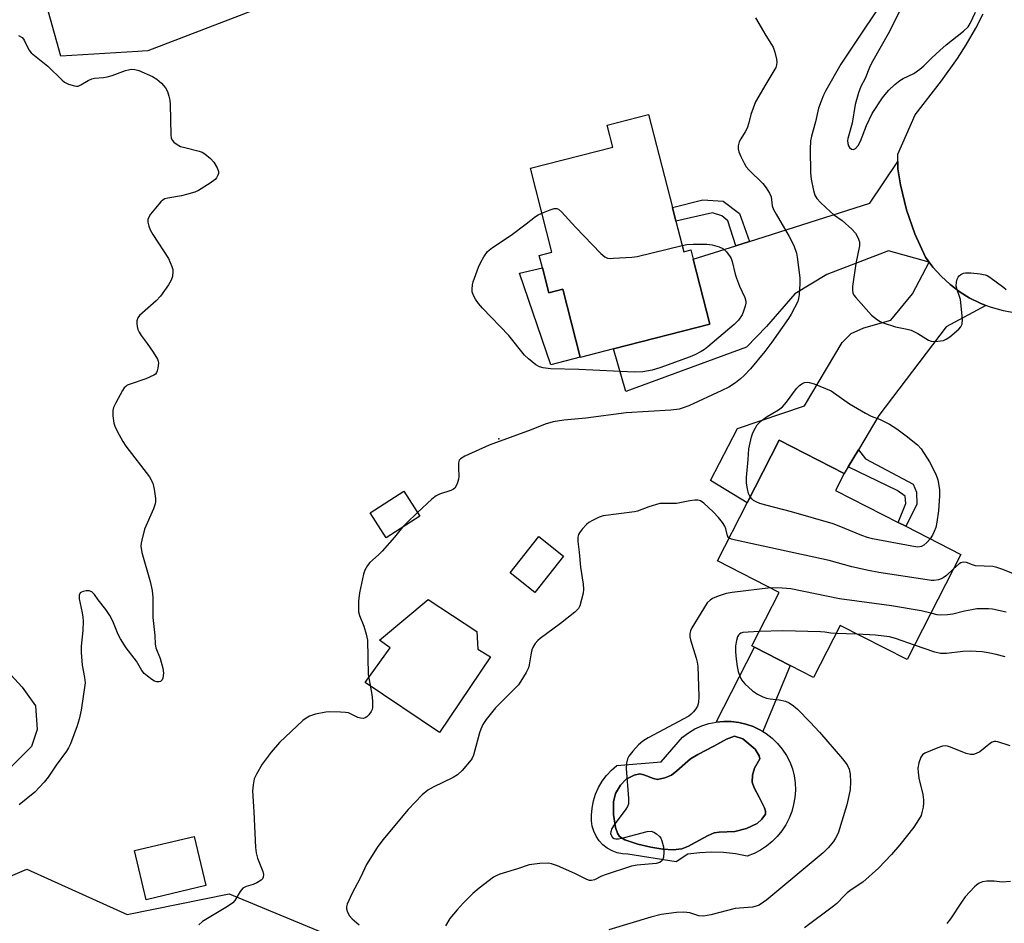
# Model space of a CAD drawing. Units: inches. Extents: x 1321762 to 1327762, y 521447 to 525447.
# Drawn here: x 1327252 to 1327524, y 522232 to 522481 of the extents above; entities that cross this region are included whole.
import ezdxf

# ---------------------------------------------------------------- set-up
doc = ezdxf.new("R2010")
doc.units = ezdxf.units.IN
doc.header["$MEASUREMENT"] = 0
for name, color, linetype in [('BLDG-Footprint', 5, 'Continuous'), ('CULTRL-Pad', 6, 'Continuous'), ('CULTRL-Swimming Pool in Ground', 4, 'Continuous'), ('ELEV-Spot Elevation', 7, 'Continuous'), ('NTRL-Trees', 3, 'Continuous'), ('TRANS-Driveway', 251, 'Continuous'), ('TRANS-Non Street Sidewalk', 7, 'Continuous'), ('TRANS-Road', 130, 'Continuous'), ('Undefined', 1, 'Continuous')]:
    doc.layers.add(name, color=color, linetype=linetype)

msp = doc.modelspace()

# ---------------------------------------------------------------- linework, layer by layer
at = {"layer": 'BLDG-Footprint'}
for points, elevation in [([(1327433.11, 522425.23), (1327435.28, 522416.79), (1327437.25, 522417.3), (1327437.91, 522414.74), (1327442.51, 522396.86), (1327415.88, 522390.01), (1327406.72, 522387.65), (1327406.71, 522387.68), (1327401.88, 522406.47), (1327398.07, 522405.49), (1327396.29, 522412.38), (1327395.41, 522415.82), (1327398.91, 522416.72), (1327392.96, 522439.84), (1327415.68, 522445.69), (1327414.11, 522451.77), (1327425.52, 522454.71), (1327432.14, 522429)], 485.92), ([(1327511.68, 522333.31), (1327496.88, 522304.27), (1327478.38, 522313.7), (1327471.07, 522299.37), (1327464.6, 522302.67), (1327454.78, 522307.68), (1327454.07, 522308.04), (1327461.6, 522322.81), (1327444.57, 522331.5), (1327452.74, 522347.52), (1327461.55, 522364.79), (1327479.55, 522355.62), (1327477.16, 522350.92), (1327494.42, 522342.12), (1327496.5, 522341.06)], 481.59), ([(1327362.48, 522343.87), (1327353.15, 522337.89), (1327348.76, 522344.74), (1327358.09, 522350.72)], 492.75), ([(1327402.13, 522332.81), (1327394.17, 522322.79), (1327387.39, 522328.18), (1327395.34, 522338.2)], 482.61), ([(1327303.45, 522241.91), (1327287.02, 522237.96), (1327283.75, 522251.56), (1327300.19, 522255.5)], 484.87)]:
    msp.add_lwpolyline(points, close=True, dxfattribs=dict(at, elevation=elevation))
at = {"layer": 'CULTRL-Pad'}
for points in [[(1327284.69, 522472.1), (1327263.45, 522470.73), (1327253.59, 522506.1), (1327269.17, 522512.21), (1327371.31, 522552.31), (1327374.26, 522553.47), (1327389.41, 522511.41), (1327287.43, 522472.28), (1327285.92, 522472.18)], [(1327396.29, 522412.38), (1327398.07, 522405.49), (1327401.87, 522406.47), (1327406.71, 522387.68), (1327398.57, 522385.58), (1327390, 522410.91)], [(1327249.66, 522274.6), (1327235.4, 522270.67), (1327227.77, 522299.51), (1327227.31, 522304.78), (1327226.99, 522312.15), (1327224.93, 522315.44), (1327221.16, 522317.28), (1327224.68, 522324.87), (1327225.83, 522324.47), (1327228.05, 522323.48), (1327232.4, 522321.09), (1327237.05, 522318.07), (1327240.06, 522313.77), (1327239.94, 522304.4), (1327243.72, 522303.51), (1327248.64, 522301.14), (1327252.79, 522296.66), (1327256.41, 522291.56), (1327256.95, 522285.03), (1327255.32, 522280.31)], [(1327381.98, 522305.07), (1327367.92, 522284.15), (1327347.43, 522297.96), (1327354.29, 522307.51), (1327351.34, 522309.59), (1327364.79, 522320.87), (1327378.16, 522312.02), (1327378.51, 522307.16)]]:
    msp.add_lwpolyline(points, close=True, dxfattribs=at)
for points in [[(1327458, 522283.85, 0), (1327459.64, 522282.59, 0), (1327461.12, 522281.15, 0), (1327462.45, 522279.57, 0), (1327463.6, 522277.85, 0), (1327464.55, 522276.03, 0), (1327465.23, 522274.14, 0), (1327465.7, 522272.21, 0), (1327465.98, 522270.23, 0), (1327466.05, 522268.24, 0), (1327465.91, 522266.24, 0), (1327465.58, 522264.28, 0), (1327465.05, 522262.35, 0), (1327464.31, 522260.49, 0), (1327463.4, 522258.72, 0), (1327462.31, 522257.05, 0), (1327461.05, 522255.5, 0), (1327459.64, 522254.09, 0), (1327458.09, 522252.82, 0), (1327456.43, 522251.73, 0), (1327454.66, 522250.81, 0), (1327452.8, 522250.07, 0), (1327449.55, 522250.67, 0), (1327446.27, 522251.02, 0), (1327442.97, 522251.11, 0), (1327439.67, 522250.96, 0), (1327436.39, 522250.56, 0), (1327433.21, 522248.48, 0), (1327419.87, 522250.56, 0), (1327418.36, 522250.65, 0), (1327416.89, 522250.97, 0), (1327415.48, 522251.51, 0), (1327414.17, 522252.25, 0), (1327412.99, 522253.19, 0), (1327411.96, 522254.29, 0), (1327411.12, 522255.53, 0), (1327410.46, 522256.89, 0), (1327410.03, 522258.34, 0), (1327409.81, 522259.83, 0), (1327409.83, 522261.33, 0), (1327409.99, 522263.31, 0), (1327410.37, 522265.27, 0), (1327410.97, 522267.16, 0), (1327411.77, 522268.98, 0), (1327412.77, 522270.7, 0), (1327413.95, 522272.29, 0), (1327415.3, 522273.75, 0), (1327416.81, 522275.05, 0), (1327429.05, 522276.03, 0), (1327434.93, 522282.88, 0), (1327436.59, 522284.1, 0), (1327438.37, 522285.14, 0), (1327440.26, 522285.98, 0), (1327442.22, 522286.62, 0), (1327444.25, 522287.03, 0), (1327446.3, 522287.23, 0), (1327448.37, 522287.21, 0), (1327450.42, 522286.96, 0), (1327452.43, 522286.49, 0), (1327454.38, 522285.81, 0), (1327456.24, 522284.93, 0), (1327457.12, 522284.39, 0)], [(1327454.25, 522272.39, 0), (1327454.83, 522274.33, 0), (1327456.22, 522276.91, 0), (1327456.04, 522277.7, 0), (1327455, 522279.53, 0), (1327451.57, 522282.39, 0), (1327449.25, 522283.18, 0), (1327447.08, 522282.29, 0), (1327443.58, 522280.38, 0), (1327439.12, 522278.09, 0), (1327437.14, 522276.89, 0), (1327433.4, 522273.55, 0), (1327431.88, 522272.4, 0), (1327430.03, 522271.61, 0), (1327428.07, 522271.2, 0), (1327426.93, 522271.44, 0), (1327424.29, 522272.48, 0), (1327423.16, 522272.73, 0), (1327421.56, 522272.38, 0), (1327419.35, 522271.26, 0), (1327417.8, 522269.64, 0), (1327416.43, 522267.35, 0), (1327415.93, 522265.01, 0), (1327415.87, 522261.5, 0), (1327416.44, 522257.91, 0), (1327416.98, 522256.36, 0), (1327417.52, 522255.46, 0), (1327419, 522254.54, 0), (1327422.64, 522253.39, 0), (1327426.16, 522252.5, 0), (1327429.49, 522251.95, 0), (1327432.36, 522251.78, 0), (1327434.71, 522252.04, 0), (1327436.57, 522252.82, 0), (1327439.45, 522254.37, 0), (1327442.05, 522255.76, 0), (1327443.65, 522256.43, 0), (1327445.03, 522256.65, 0), (1327449.4, 522256.84, 0), (1327452.56, 522257.66, 0), (1327455.5, 522259.04, 0), (1327456.84, 522260.22, 0), (1327457.81, 522261.61, 0), (1327457.85, 522262.42, 0), (1327457.56, 522263.4, 0), (1327456.08, 522266.29, 0), (1327454.7, 522268.87, 0), (1327454.13, 522270.44, 0)]]:
    msp.add_polyline3d(points, close=True, dxfattribs=at)
at = {"layer": 'CULTRL-Swimming Pool in Ground'}
msp.add_lwpolyline([(1327454.25, 522272.39), (1327454.13, 522270.44), (1327454.7, 522268.87), (1327456.08, 522266.29), (1327457.56, 522263.4), (1327457.85, 522262.42), (1327457.81, 522261.61), (1327456.84, 522260.22), (1327455.5, 522259.04), (1327452.56, 522257.66), (1327449.4, 522256.84), (1327445.03, 522256.65), (1327443.65, 522256.43), (1327442.05, 522255.76), (1327439.45, 522254.37), (1327436.57, 522252.82), (1327434.71, 522252.04), (1327432.36, 522251.78), (1327429.49, 522251.95), (1327426.16, 522252.5), (1327422.64, 522253.39), (1327419, 522254.54), (1327417.52, 522255.46), (1327416.98, 522256.36), (1327416.44, 522257.91), (1327415.87, 522261.5), (1327415.93, 522265.01), (1327416.43, 522267.35), (1327417.8, 522269.64), (1327419.35, 522271.26), (1327421.56, 522272.38), (1327423.16, 522272.73), (1327424.29, 522272.48), (1327426.93, 522271.44), (1327428.07, 522271.2), (1327430.03, 522271.61), (1327431.88, 522272.4), (1327433.4, 522273.55), (1327437.14, 522276.89), (1327439.12, 522278.09), (1327443.58, 522280.38), (1327447.08, 522282.29), (1327449.25, 522283.18), (1327451.57, 522282.39), (1327455, 522279.53), (1327456.04, 522277.7), (1327456.22, 522276.91), (1327454.83, 522274.33)], close=True, dxfattribs=at)
at = {"layer": 'ELEV-Spot Elevation'}
msp.add_point((1327384.23, 522365.23, 484.03), dxfattribs=at)
at = {"layer": 'NTRL-Trees'}
msp.add_lwpolyline([(1327248.88, 522244.26), (1327254.03, 522246.47), (1327281.7, 522233.97), (1327309.88, 522239.61), (1327424.85, 522192.04)], dxfattribs=at)
at = {"layer": 'TRANS-Driveway'}
for points in [[(1327503, 522413.97), (1327491.72, 522417.07), (1327474.7, 522410.53), (1327465.88, 522405.22), (1327458.06, 522396.19), (1327452.56, 522390.46), (1327419.3, 522378.23), (1327415.88, 522390.01), (1327442.51, 522396.86), (1327437.91, 522414.74), (1327449.62, 522418.48), (1327453.4, 522419.68), (1327486.57, 522430.26), (1327494.34, 522441.71), (1327494.33, 522439.72), (1327495.04, 522435.26), (1327496.72, 522428.36), (1327499.02, 522421.79), (1327502, 522415.34)], [(1327518.6, 522401.99), (1327507.62, 522396.09), (1327489.08, 522371.59), (1327483.44, 522362.13), (1327480.63, 522357.43), (1327479.55, 522355.62), (1327461.55, 522364.79), (1327452.74, 522347.52), (1327442.65, 522353.7), (1327450.14, 522368.04), (1327468.61, 522374.32), (1327478.96, 522391.79), (1327481.45, 522394.22), (1327484.91, 522395.85), (1327492.42, 522397.96), (1327498.35, 522405.22), (1327503, 522413.97), (1327504, 522412.59), (1327506.27, 522410.04), (1327508.76, 522407.73), (1327511.48, 522405.68), (1327513.97, 522404.13), (1327517.01, 522402.6)]]:
    msp.add_lwpolyline(points, close=True, dxfattribs=at)
at = {"layer": 'TRANS-Non Street Sidewalk'}
for points in [[(1327453.4, 522419.68), (1327449.62, 522418.48), (1327447.44, 522425.32), (1327445.82, 522426.69), (1327443.2, 522427.54), (1327433.11, 522425.23), (1327432.14, 522428.99), (1327440.49, 522431.14), (1327446.11, 522430.72), (1327450.69, 522427.33)], [(1327480.63, 522357.43), (1327483.44, 522362.13), (1327485.37, 522359.67), (1327498.51, 522352.67), (1327499.5, 522350.44), (1327499.55, 522347.03), (1327496.5, 522341.05), (1327494.42, 522342.12), (1327496.56, 522347.32), (1327496.33, 522349.37), (1327494.13, 522350.94)], [(1327464.6, 522302.67), (1327457.12, 522284.39), (1327456.24, 522284.93), (1327454.38, 522285.81), (1327452.43, 522286.49), (1327450.42, 522286.96), (1327448.37, 522287.21), (1327446.3, 522287.23), (1327444.25, 522287.03), (1327454.78, 522307.68)]]:
    msp.add_lwpolyline(points, close=True, dxfattribs=at)
at = {"layer": 'TRANS-Road'}
msp.add_lwpolyline([(1327526.82, 522399.9), (1327523.47, 522400.48), (1327520.19, 522401.38), (1327518.6, 522401.99), (1327517.01, 522402.6), (1327513.97, 522404.13), (1327511.48, 522405.68), (1327508.76, 522407.73), (1327506.27, 522410.04), (1327504, 522412.59), (1327503, 522413.97), (1327502, 522415.34), (1327499.02, 522421.79), (1327496.72, 522428.36), (1327495.04, 522435.26), (1327494.33, 522439.72), (1327494.34, 522441.71), (1327494.35, 522443.7), (1327499.12, 522454.55), (1327506.4, 522464.01), (1327510.81, 522470.13), (1327513.2, 522473.91), (1327515.83, 522478.49), (1327517.87, 522482.45)], dxfattribs=at)
at = {"layer": 'Undefined'}
msp.add_line((1327483.13, 522311.28, 478), (1327477.26, 522311.5, 478), dxfattribs=at)
for points, elevation in [([(1327496.06, 522485.73), (1327491.99, 522477.62), (1327487.03, 522468.84), (1327486.51, 522467.67), (1327485.35, 522464.62), (1327484.16, 522462.37), (1327483.45, 522460.67), (1327482.54, 522457.46), (1327481.75, 522452.26), (1327480.53, 522448.05), (1327480.47, 522447.5), (1327480.53, 522446.71), (1327480.76, 522445.99), (1327481.03, 522445.59), (1327481.57, 522445.15), (1327482.13, 522444.99), (1327482.68, 522445.3), (1327483.34, 522446.1), (1327484.03, 522447.34), (1327485.72, 522451.65), (1327487.24, 522454.91), (1327490.13, 522459.31), (1327490.81, 522460.23), (1327491.84, 522461.37), (1327493.49, 522462.94), (1327494.83, 522464.04), (1327495.82, 522464.63), (1327498.75, 522466.03), (1327500.42, 522467.2), (1327501.52, 522468.14), (1327503.7, 522470.36), (1327505.91, 522472.34), (1327507.7, 522473.88), (1327512.48, 522477.66), (1327513.69, 522478.87), (1327514.32, 522479.81), (1327515.76, 522482.89)], 480), ([(1327488.46, 522483.32), (1327483.9, 522476.57), (1327478.63, 522468.53), (1327474.45, 522461.29), (1327473.8, 522460), (1327473.13, 522458.39), (1327472.46, 522456.47), (1327471.6, 522452.63), (1327470.5, 522448.68), (1327470.21, 522447.37), (1327470.13, 522445.13), (1327470.27, 522438.6), (1327470.45, 522436.84), (1327471.05, 522433.69), (1327471.46, 522432.38), (1327471.96, 522431.49), (1327472.95, 522430.37), (1327475.72, 522427.83), (1327476.62, 522427.1), (1327479, 522425.4), (1327481.68, 522423.06), (1327482.63, 522421.98), (1327483.3, 522420.78), (1327483.77, 522419.5), (1327483.79, 522418.43), (1327482.78, 522413.53), (1327481.85, 522407.24), (1327481.78, 522406.1), (1327481.9, 522405.46), (1327482.23, 522404.8), (1327482.71, 522404.15), (1327487.09, 522399.31), (1327488.7, 522398.03), (1327489.44, 522397.55), (1327490.24, 522397.17), (1327493.65, 522396.05), (1327496.86, 522395.47), (1327497.98, 522395.15), (1327499.83, 522394.22), (1327502.78, 522392.45), (1327503.52, 522392.15), (1327504.62, 522392.07), (1327506.05, 522392.2), (1327506.89, 522392.36), (1327507.68, 522392.66), (1327508.64, 522393.34), (1327511.15, 522395.49), (1327511.73, 522396.12), (1327512.08, 522396.84), (1327512.13, 522398.25), (1327511.57, 522403.6), (1327511.38, 522404.46), (1327510.67, 522406.34), (1327510.44, 522407.34), (1327510.48, 522408.44), (1327510.7, 522409.25), (1327510.93, 522409.75), (1327511.26, 522410.17), (1327511.7, 522410.5), (1327512.45, 522410.86), (1327513, 522410.98), (1327514.44, 522410.96), (1327517.06, 522410.71), (1327518.46, 522410.45), (1327518.99, 522410.25), (1327519.74, 522409.81), (1327523.53, 522406.98), (1327524.17, 522406.4)], 482), ([(1327455.09, 522481.33), (1327457.9, 522476.48), (1327459.52, 522474.01), (1327459.92, 522473.25), (1327460.35, 522471.9), (1327460.82, 522469.97), (1327460.95, 522469.15), (1327460.9, 522468.37), (1327460.64, 522467.64), (1327460.16, 522466.7), (1327457.9, 522463.07), (1327455.05, 522458.17), (1327453.74, 522454.68), (1327453.18, 522452.37), (1327452.73, 522450.95), (1327452.22, 522449.89), (1327450.97, 522447.92), (1327450.58, 522447.15), (1327450.31, 522446.06), (1327450.29, 522445.24), (1327450.49, 522444.42), (1327451.04, 522443.09), (1327451.9, 522441.25), (1327452.47, 522440.26), (1327453.25, 522439.37), (1327457.1, 522435.63), (1327458, 522434.46), (1327458.96, 522432.99), (1327459.39, 522431.95), (1327459.69, 522429.5), (1327460.02, 522428.43), (1327460.72, 522427.14), (1327464.38, 522421.05), (1327465.64, 522418.54), (1327466.33, 522416.42), (1327466.59, 522415.34), (1327467.31, 522409.65), (1327467.29, 522407.93), (1327467.1, 522405.04), (1327466.96, 522403.91), (1327466.73, 522403.11), (1327464.86, 522399.61), (1327464.12, 522398.38), (1327459.56, 522391.86), (1327457.61, 522389.3), (1327453.7, 522384.53), (1327451.96, 522382.65), (1327450.91, 522381.71), (1327449.59, 522380.68), (1327447.66, 522379.41), (1327445.8, 522378.49), (1327436.66, 522374.32), (1327435.08, 522373.7), (1327434.01, 522373.39), (1327431.7, 522373.11), (1327419.42, 522372.4), (1327408.26, 522370.93), (1327402.17, 522370.35), (1327399.24, 522369.88), (1327397.07, 522369.27), (1327393.19, 522367.67), (1327381.64, 522363.48), (1327374.84, 522360.36), (1327373.66, 522359.66), (1327373.33, 522359.29), (1327373.12, 522358.56), (1327373.1, 522357.14), (1327373.24, 522354.83), (1327373.18, 522354.02), (1327372.76, 522352.74), (1327372.12, 522351.6), (1327371.75, 522351.26), (1327371.06, 522350.91), (1327367.92, 522349.9), (1327366.94, 522349.43), (1327365.82, 522348.55), (1327361.83, 522344.89)], 484), ([(1327251.76, 522476.5), (1327252.73, 522475.91), (1327253.1, 522475.51), (1327253.38, 522475.03), (1327254.58, 522472.54), (1327255.27, 522471.69), (1327259.86, 522467.98), (1327263.78, 522464.11), (1327264.48, 522463.59), (1327265.53, 522463.09), (1327267.19, 522462.57), (1327267.74, 522462.5), (1327268.25, 522462.54), (1327269, 522462.84), (1327270.95, 522464.06), (1327271.97, 522464.53), (1327272.75, 522464.7), (1327275.21, 522464.86), (1327276.25, 522465.05), (1327277.6, 522465.46), (1327281.28, 522466.83), (1327282.09, 522467.05), (1327282.88, 522467.16), (1327283.87, 522467.1), (1327284.96, 522466.79), (1327288.69, 522465.12), (1327289.92, 522464.45), (1327291.22, 522463.33), (1327292.35, 522462.05), (1327292.84, 522461.06), (1327293.24, 522459.7), (1327293.48, 522458.59), (1327293.6, 522457.42), (1327293.79, 522449.04), (1327293.9, 522448.19), (1327294.22, 522447.46), (1327294.58, 522447.07), (1327295.23, 522446.55), (1327296.48, 522445.88), (1327297.61, 522445.53), (1327301.64, 522444.55), (1327302.47, 522444.26), (1327303.2, 522443.84), (1327304.72, 522442.56), (1327305.68, 522441.49), (1327306.58, 522439.98), (1327306.93, 522438.94), (1327306.91, 522438.43), (1327306.75, 522437.92), (1327306.35, 522437.2), (1327305.98, 522436.78), (1327304.62, 522435.74), (1327301.46, 522433.72), (1327300.39, 522433.26), (1327298.12, 522432.56), (1327296.69, 522432.24), (1327292.97, 522431.6), (1327292.16, 522431.38), (1327291.66, 522431.15), (1327291.01, 522430.62), (1327290.43, 522429.97), (1327288.22, 522427.17), (1327287.6, 522426.21), (1327287.42, 522425.71), (1327287.43, 522424.94), (1327287.7, 522423.89), (1327288.11, 522422.85), (1327288.84, 522421.58), (1327293.1, 522414.92), (1327294.05, 522412.72), (1327294.29, 522411.88), (1327294.36, 522411.33), (1327294.23, 522410.01), (1327293.89, 522408.98), (1327293.14, 522407.71), (1327290.94, 522404.52), (1327289.77, 522403.22), (1327285.13, 522399.22), (1327284.66, 522398.56), (1327284.45, 522397.79), (1327284.41, 522396.97), (1327284.47, 522396.14), (1327284.69, 522395.38), (1327285.03, 522394.66), (1327285.59, 522393.74), (1327287.28, 522391.47), (1327288.92, 522389.1), (1327290.11, 522387.15), (1327290.29, 522386.64), (1327290.35, 522386.1), (1327290.24, 522384.72), (1327290.06, 522383.92), (1327289.86, 522383.45), (1327289.54, 522383.04), (1327289.09, 522382.73), (1327286.92, 522381.78), (1327282.55, 522380.3), (1327281.78, 522379.95), (1327281.33, 522379.65), (1327280.95, 522379.25), (1327280.47, 522378.54), (1327278.62, 522375.16), (1327277.99, 522373.84), (1327277.78, 522373.02), (1327277.81, 522371.55), (1327278.09, 522369.49), (1327278.34, 522368.64), (1327278.98, 522367.31), (1327280.57, 522364.43), (1327281.36, 522363.2), (1327287.9, 522354.73), (1327288.78, 522353), (1327289.22, 522351.33), (1327289.58, 522348.7), (1327289.6, 522347.83), (1327289.5, 522347.25), (1327289.02, 522345.89), (1327286.56, 522340.3), (1327285.74, 522337.26), (1327285.58, 522336.43), (1327285.53, 522335.58), (1327285.8, 522333.83), (1327288.07, 522325.8), (1327288.59, 522323.36), (1327288.78, 522321.4), (1327288.86, 522315.92), (1327289.39, 522310.91), (1327289.47, 522308.55), (1327289.68, 522307.55), (1327290.8, 522304.59), (1327291.58, 522301.89), (1327291.73, 522300.51), (1327291.54, 522299.17), (1327291.35, 522298.71), (1327290.92, 522298.26), (1327290.54, 522298.1), (1327289.88, 522298.1), (1327289.25, 522298.33), (1327288.51, 522298.79), (1327287.33, 522299.68), (1327286.46, 522300.46), (1327285.8, 522301.31), (1327284.3, 522303.87), (1327281.49, 522307.52), (1327279.91, 522309.97), (1327279.23, 522311.24), (1327277.77, 522314.9), (1327276.99, 522316.43), (1327275.82, 522318.09), (1327273.74, 522320.76), (1327272.71, 522322.25), (1327271.97, 522323), (1327271.26, 522323.23), (1327270.45, 522323.22), (1327269.64, 522323.08), (1327269.16, 522322.91), (1327268.78, 522322.65), (1327268.52, 522322.05), (1327268.48, 522321.05), (1327269.35, 522317.16), (1327269.53, 522315.97), (1327269.59, 522314.85), (1327269.51, 522312.34), (1327269.03, 522307.97), (1327269.05, 522306.23), (1327269.32, 522302.77), (1327270.01, 522299.31), (1327270.11, 522297.83), (1327269.01, 522290.34), (1327268.46, 522287.87), (1327267.94, 522285.96), (1327266.09, 522280.99), (1327265.59, 522279.94), (1327264.97, 522278.99), (1327262.17, 522275.14), (1327259.94, 522271.79), (1327258.85, 522270.43), (1327256.24, 522267.65), (1327251.98, 522264.17)], 486), ([(1327396.15, 522427.47), (1327398.4, 522428.38), (1327399.49, 522428.72), (1327400.25, 522428.75), (1327400.71, 522428.55), (1327401.56, 522427.8), (1327405.41, 522423.58), (1327412.43, 522416.37), (1327413.5, 522415.42), (1327414.24, 522415.08), (1327415.06, 522414.99), (1327415.93, 522415.01), (1327420.93, 522415.32), (1327422.38, 522415.49), (1327434.83, 522418.57)], 486), ([(1327434.83, 522418.57), (1327436.15, 522418.82), (1327437.88, 522418.92), (1327441.67, 522418.93), (1327443.1, 522418.75), (1327445.01, 522418.17), (1327446.01, 522417.69), (1327447.02, 522416.75), (1327448.04, 522415.42), (1327448.31, 522414.94), (1327448.61, 522414.12), (1327449.43, 522410.66), (1327449.78, 522409.53), (1327450.63, 522407.35), (1327452.11, 522404.2), (1327452.41, 522403.15), (1327452.39, 522402.61), (1327452.22, 522401.79), (1327451.79, 522400.43), (1327451.35, 522399.38), (1327450.36, 522397.95), (1327449.18, 522396.72), (1327441.93, 522390.55), (1327441, 522389.86), (1327440.04, 522389.29), (1327438.3, 522388.37), (1327437, 522387.82), (1327428.68, 522384.82), (1327426.57, 522384.18), (1327424.02, 522383.71), (1327421.72, 522383.61), (1327406.34, 522384.32), (1327398.47, 522384.53), (1327396.47, 522384.76), (1327395.46, 522385.1), (1327394.49, 522385.63), (1327392.4, 522387.27), (1327391.34, 522388.27), (1327387, 522393.68), (1327379.8, 522401.24), (1327378.62, 522402.57), (1327377.8, 522403.72), (1327377.26, 522404.7), (1327376.95, 522405.71), (1327376.89, 522406.53), (1327377, 522407.65), (1327377.2, 522408.49), (1327378.68, 522412.58), (1327379.3, 522413.9), (1327380.16, 522415.43), (1327381.14, 522416.85), (1327382.5, 522417.94), (1327387.65, 522421.35), (1327391.84, 522424.5), (1327394.34, 522426.51), (1327395.09, 522426.98), (1327396.15, 522427.47)], 486), ([(1327453.58, 522349.17), (1327453.14, 522350.08), (1327452.82, 522351.38), (1327452.62, 522352.97), (1327452.6, 522354.56), (1327453.05, 522359.45), (1327453.19, 522362.41), (1327453.98, 522365.76), (1327454.25, 522366.57), (1327454.71, 522367.59), (1327455.56, 522369.03), (1327456.64, 522370.12), (1327458.27, 522371.32), (1327461.42, 522373.17), (1327462.47, 522374.01), (1327463.59, 522375.33), (1327466.39, 522379.06), (1327467.16, 522379.91), (1327467.82, 522380.38), (1327468.55, 522380.69), (1327469.31, 522380.83), (1327469.86, 522380.77), (1327471.24, 522380.32), (1327475.92, 522378.41), (1327481, 522374.86), (1327485.36, 522372.29), (1327486.94, 522371.47), (1327489.45, 522370.5), (1327492.07, 522369.26), (1327494.02, 522367.96), (1327496.63, 522366.06), (1327499.77, 522363.51), (1327500.75, 522362.46), (1327503.1, 522358.82), (1327504.8, 522355.48), (1327505.36, 522353.83), (1327505.83, 522351.22), (1327505.83, 522349.45), (1327505.51, 522345.28), (1327505.08, 522342.16), (1327504.76, 522340.76), (1327504.38, 522339.66), (1327503.85, 522338.62), (1327503.2, 522337.64)], 484), ([(1327503.2, 522337.64), (1327502.36, 522336.61), (1327501.54, 522335.87), (1327500.83, 522335.48), (1327499.86, 522335.34), (1327498.14, 522335.57), (1327487.37, 522337.57), (1327485.98, 522337.94), (1327484.35, 522338.51), (1327478.12, 522341.12), (1327476.46, 522341.73), (1327464.99, 522345.09), (1327457.94, 522346.88), (1327456.29, 522347.38), (1327455.25, 522347.78), (1327454.53, 522348.16), (1327454.12, 522348.5), (1327453.58, 522349.17)], 484), ([(1327447.8, 522337.82), (1327447.58, 522338), (1327447.34, 522338.4), (1327446.9, 522340.34), (1327446.58, 522341.09), (1327445.94, 522342.08), (1327444.85, 522343.5), (1327443.42, 522345.02), (1327440.84, 522347.48), (1327439.9, 522348.1), (1327439.14, 522348.27), (1327438.34, 522348.25), (1327436.97, 522348.08), (1327433.24, 522347.37), (1327429.44, 522347.38), (1327428.64, 522347.3), (1327425.62, 522346.45), (1327422.5, 522345.24), (1327421.7, 522345), (1327413.03, 522343.93), (1327411.94, 522343.56), (1327410.09, 522342.69), (1327409.09, 522342.12), (1327408.41, 522341.56), (1327407.21, 522340.23), (1327406.51, 522339.28), (1327406.23, 522338.78), (1327406.03, 522338.01), (1327406.05, 522336.86), (1327406.42, 522333.93), (1327406.8, 522329.8), (1327407.52, 522325.13), (1327407.64, 522323.74), (1327407.51, 522322.59), (1327407.1, 522320.85), (1327406.6, 522319.14), (1327406.22, 522318.36), (1327405.23, 522317.33), (1327401.27, 522314.2), (1327395.63, 522310.06), (1327394.98, 522309.5), (1327394.24, 522308.69), (1327393.78, 522308.02), (1327393.39, 522306.99), (1327393.08, 522305.62), (1327392.62, 522302.84), (1327392.4, 522302.03), (1327391.79, 522300.75), (1327390.3, 522298.29), (1327389.65, 522297.35), (1327389.06, 522296.68), (1327383.38, 522290.95), (1327380.79, 522287.76), (1327379.82, 522286.33), (1327379.26, 522285.09), (1327378.9, 522284.02), (1327377.28, 522277.86), (1327376.95, 522277.08), (1327376.64, 522276.59), (1327374.12, 522273.68), (1327372.85, 522272.46), (1327371.62, 522271.73), (1327366.11, 522269.11), (1327364.64, 522268.27), (1327363.12, 522266.96), (1327359.21, 522262.93), (1327352.22, 522254.52), (1327350.71, 522252.4), (1327347.8, 522247.73), (1327346.14, 522244.11), (1327343.73, 522239.63), (1327342.44, 522236.82), (1327342.24, 522236.05), (1327342.24, 522235.54), (1327342.55, 522234.54), (1327343.06, 522233.57), (1327343.77, 522232.75), (1327345.76, 522231.08)], 482), ([(1327361.83, 522344.89), (1327358.79, 522341.95), (1327357.72, 522340.82)], 484), ([(1327357.72, 522340.82), (1327355.44, 522338.03), (1327352.09, 522334.23), (1327351.05, 522333.18), (1327348.71, 522331.1), (1327347.99, 522330.22), (1327347.3, 522328.97), (1327346.91, 522327.89), (1327345.81, 522322.69), (1327345.56, 522320.36), (1327345.51, 522318.33), (1327345.56, 522317.48), (1327345.86, 522316.41), (1327347.03, 522313.52), (1327347.68, 522311.32), (1327348.02, 522309.65), (1327348.26, 522300.17), (1327348.46, 522298.72), (1327349.23, 522294.64), (1327349.41, 522292.86), (1327349.39, 522291.08), (1327349.28, 522290.51), (1327349.06, 522289.99), (1327348.43, 522289.04), (1327347.86, 522288.44), (1327347.42, 522288.16), (1327346.93, 522288.05), (1327346.13, 522288.09), (1327345.33, 522288.29), (1327342.81, 522289.54), (1327341.99, 522289.71), (1327340.56, 522289.81), (1327337.67, 522289.86), (1327336.52, 522289.79), (1327333.68, 522289.23), (1327332.08, 522288.64), (1327331.1, 522288.1), (1327330.19, 522287.43), (1327323.77, 522281.37), (1327321.43, 522278.76), (1327319.02, 522275.41), (1327317.39, 522272.64), (1327316.78, 522271.33), (1327316.46, 522269.72), (1327316.34, 522268.06), (1327316.71, 522262.28), (1327317.11, 522252.42), (1327317.36, 522250.96), (1327317.73, 522249.51), (1327319.2, 522245.77), (1327319.36, 522244.94), (1327319.27, 522244.22), (1327319.03, 522243.8), (1327318.66, 522243.43), (1327317.49, 522242.64), (1327316.45, 522242.19), (1327314.56, 522241.7), (1327313.61, 522241.2), (1327312.91, 522240.33), (1327311.44, 522237.79), (1327310.88, 522237.14), (1327309.45, 522236.13), (1327302.48, 522232.03), (1327301.51, 522231.09)], 484), ([(1327509.65, 522329.33), (1327507.72, 522327.46), (1327506.85, 522326.82), (1327506.3, 522326.53), (1327505.5, 522326.3), (1327504.39, 522326.14), (1327503.54, 522326.13), (1327502.39, 522326.26), (1327489.1, 522328.35), (1327486.21, 522328.88), (1327481.64, 522329.88), (1327475.38, 522331.63), (1327449.53, 522337.24), (1327448.44, 522337.52), (1327447.8, 522337.82)], 482), ([(1327526.51, 522327.83), (1327523.03, 522329.19), (1327521.63, 522329.68), (1327520.53, 522329.94), (1327515.78, 522330.18), (1327514.95, 522330.41), (1327513.3, 522331.02), (1327512.47, 522331.12), (1327511.68, 522330.98), (1327511.22, 522330.73), (1327509.65, 522329.33)], 482), ([(1327459.21, 522324.03), (1327448.66, 522322.8), (1327446.93, 522322.51), (1327444.78, 522321.79), (1327443.22, 522321.13), (1327442.53, 522320.69), (1327441.77, 522319.92), (1327437.47, 522313), (1327437.11, 522312.25), (1327436.94, 522311.43), (1327436.96, 522310.56), (1327437.11, 522309.69), (1327438.71, 522304.68), (1327438.99, 522303.57), (1327439.15, 522302.48), (1327439.44, 522294.05), (1327439.36, 522292.42), (1327439.07, 522291.4), (1327438.64, 522290.7), (1327437.93, 522289.83), (1327437.34, 522289.24), (1327436.66, 522288.71), (1327425.5, 522282.68), (1327424.01, 522281.76), (1327422.78, 522280.72), (1327421.23, 522279.03), (1327420.12, 522277.64), (1327419.73, 522276.87), (1327419.47, 522275.73), (1327419.36, 522274.25), (1327420.07, 522265.93), (1327420.05, 522264.49), (1327419.78, 522263.7), (1327419.32, 522262.96), (1327416.09, 522258.66), (1327415.45, 522257.66), (1327415.14, 522256.78), (1327415.11, 522256.33), (1327415.21, 522255.87), (1327415.65, 522255.23), (1327416.07, 522254.94), (1327416.51, 522254.83), (1327417.25, 522254.82), (1327418.94, 522255.15), (1327425.19, 522256.8), (1327426.29, 522256.92), (1327427.05, 522256.7), (1327427.76, 522256.24), (1327428.61, 522255.46), (1327428.95, 522255.01), (1327429.27, 522254.25), (1327429.64, 522252.57), (1327429.81, 522251.14), (1327429.68, 522249.75), (1327429.54, 522249.24), (1327429.3, 522248.81), (1327428.68, 522248.33), (1327427.62, 522247.98), (1327422.44, 522247.55), (1327420.86, 522247.23), (1327413.59, 522244.93), (1327412.56, 522244.5), (1327410.69, 522243.51), (1327409.85, 522243.29), (1327409.23, 522243.35), (1327408.55, 522243.59), (1327405.25, 522245.24), (1327400.4, 522247.36), (1327398.79, 522247.93), (1327397.96, 522248.08), (1327395.58, 522247.99), (1327392.62, 522247.63), (1327389.44, 522246.52), (1327384.54, 522245.04), (1327383.55, 522244.65), (1327382.81, 522244.24), (1327378.87, 522241.22), (1327377.1, 522239.72), (1327374.46, 522237.11), (1327372.75, 522235.27), (1327370.77, 522232.86), (1327369.51, 522230.85)], 480), ([(1327503.41, 522317.09), (1327500.74, 522317.73), (1327492.55, 522319.1), (1327478.21, 522321.04), (1327464.79, 522323.8), (1327462.42, 522323.99), (1327459.21, 522324.03)], 480), ([(1327524.22, 522317.36), (1327520.48, 522318.15), (1327519.33, 522318.26), (1327517.31, 522318.3), (1327516.16, 522318.26), (1327514.71, 522318.05), (1327512.69, 522317.62), (1327509.51, 522316.8), (1327508.06, 522316.58), (1327506.02, 522316.52), (1327505.15, 522316.66), (1327503.41, 522317.09)], 480), ([(1327456.09, 522311.99), (1327453.01, 522311.87), (1327451.54, 522311.72), (1327451.02, 522311.56), (1327450.65, 522311.33), (1327450.35, 522311.02), (1327450.11, 522310.56), (1327449.82, 522309.5), (1327449.59, 522308.09), (1327449.55, 522306.39), (1327449.73, 522304.41), (1327450.01, 522302.41), (1327450.3, 522301.01), (1327450.73, 522299.69), (1327451.2, 522298.7), (1327452.1, 522297.62), (1327454.2, 522295.66), (1327455.6, 522294.73), (1327457.11, 522293.97), (1327458.13, 522293.6), (1327459.15, 522293.41), (1327461.59, 522293.17), (1327463.3, 522292.81), (1327464.36, 522292.36), (1327465.56, 522291.55), (1327466.64, 522290.55), (1327470.16, 522287), (1327472.76, 522284.24), (1327479.04, 522276.89), (1327480.31, 522275.25), (1327480.89, 522274.01), (1327481.16, 522272.69), (1327481.23, 522270.42), (1327481.13, 522268.41), (1327480.83, 522266.72), (1327480.25, 522264.19), (1327477.85, 522256.4), (1327477.17, 522254.98), (1327476.56, 522254.07), (1327475.07, 522252.33), (1327473.7, 522250.95), (1327458.21, 522238), (1327457.29, 522237.3), (1327456.06, 522236.56), (1327455.29, 522236.22), (1327454.2, 522235.99), (1327449.47, 522235.6), (1327442.71, 522233.87), (1327440.76, 522233.5), (1327439.47, 522233.61), (1327436.97, 522234.4), (1327435.26, 522234.61), (1327433.27, 522234.48), (1327429, 522233.92), (1327426.15, 522233.17), (1327414.65, 522229.7)], 478), ([(1327477.26, 522311.5), (1327475.88, 522311.58), (1327474.22, 522311.82), (1327473.03, 522311.9), (1327462.6, 522312.23), (1327456.09, 522311.99)], 478), ([(1327498.93, 522308.29), (1327493.64, 522310.14), (1327492.01, 522310.58), (1327488.17, 522311.06), (1327483.13, 522311.28)], 478), ([(1327523.97, 522305.04), (1327521.46, 522305.68), (1327519.22, 522306.14), (1327517.6, 522306.37), (1327514.27, 522306.59), (1327512.27, 522306.53), (1327507.71, 522306), (1327506.13, 522305.99), (1327504.57, 522306.35), (1327498.93, 522308.29)], 478), ([(1327525.29, 522280.48), (1327521.94, 522281.58), (1327521.4, 522281.69), (1327520.88, 522281.69), (1327520.39, 522281.51), (1327519.92, 522281.22), (1327516.92, 522278.85), (1327515.97, 522278.33), (1327515.2, 522278.12), (1327514.34, 522278.12), (1327513.2, 522278.33), (1327508.81, 522280.14), (1327507.99, 522280.4), (1327507.44, 522280.47), (1327506.63, 522280.36), (1327505.81, 522280.1), (1327501.75, 522278.47), (1327501.09, 522278), (1327500.67, 522277.33), (1327500.11, 522275.75), (1327499.84, 522274.36), (1327499.89, 522273.24), (1327500.16, 522271.56), (1327501.19, 522267.06), (1327501.44, 522265.61), (1327501.43, 522264.74), (1327501.28, 522263.57), (1327500.98, 522262.12), (1327500.72, 522261.28), (1327500.03, 522260.02), (1327498.72, 522258.08), (1327494.83, 522253.17), (1327492.54, 522250.52), (1327488.99, 522246.72), (1327484.67, 522242.9), (1327481.41, 522240.73), (1327480.33, 522239.92), (1327479.49, 522239.13), (1327477.48, 522236.98), (1327476.62, 522236.2), (1327468.62, 522230.27)], 476), ([(1327525.38, 522243), (1327523.09, 522242.89), (1327520.93, 522243.13), (1327518.86, 522243.13), (1327517.72, 522242.96), (1327516.8, 522242.55), (1327516.16, 522242.12), (1327515.51, 522241.56), (1327512.94, 522238.79), (1327511.88, 522237.36), (1327508.89, 522232.74), (1327507.81, 522231.45)], 474)]:
    msp.add_lwpolyline(points, dxfattribs=dict(at, elevation=elevation))

doc.saveas('drawing.dxf')
